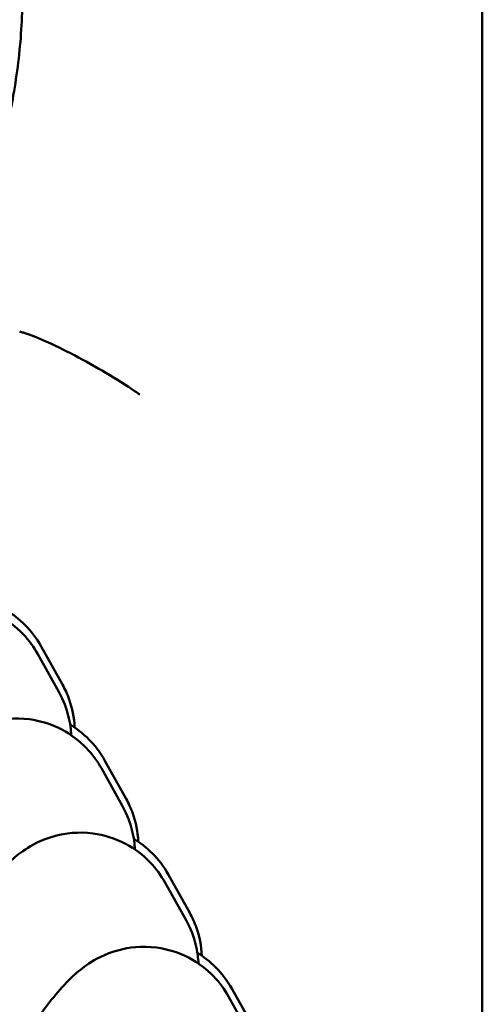
# Model space of a CAD drawing. Units: millimetres. Extents: x 0 to 8430, y 0 to 6303.
# Drawn here: x 4596 to 4611, y 3905 to 3936 of the extents above; entities that cross this region are included whole.
import ezdxf

# ---------------------------------------------------------------- set-up
doc = ezdxf.new("R2010")
doc.units = ezdxf.units.MM
doc.layers.add('MD_Visible', color=7, linetype='Continuous', lineweight=50)

# ---------------------------------------------------------------- blocks, each defined once
blk = doc.blocks.new('CustomObjectsInViewport8_0')
at = {"layer": 'MD_Visible'}
for p, q in [((3033.338, 1533.965), (3032.137, 1533.295)), ((3032.37, 1533.181), (3033.571, 1533.851)), ((3029.724, 1531.95), (3028.523, 1531.28)), ((3028.757, 1531.166), (3029.958, 1531.836)), ((3026.111, 1529.935), (3024.91, 1529.265)), ((3025.143, 1529.151), (3026.344, 1529.82)), ((3022.498, 1527.92), (3021.296, 1527.25)), ((3021.53, 1527.135), (3022.731, 1527.805)), ((4091.259, 1519.882), (931.259, 1519.882))]:
    blk.add_line(p, q, dxfattribs=at)
at = {"layer": 'MD_Visible', "extrusion": (0, 0, -1)}
blk.add_ellipse((3043.562, 1534.523), major_axis=(0.0185, -0.014), ratio=0.61633, start_param=2.918116, end_param=3.103905, dxfattribs=at)
at = {"layer": 'MD_Visible'}
for points, knots in [([(3043.674, 1537.979), (3043.902, 1537.801), (3044.135, 1537.629), (3044.372, 1537.464), (3044.61, 1537.298), (3044.852, 1537.139), (3045.099, 1536.986), (3045.346, 1536.833), (3045.598, 1536.686), (3045.854, 1536.546), (3046.11, 1536.405), (3046.371, 1536.272), (3046.634, 1536.145), (3046.9, 1536.017), (3047.17, 1535.897), (3047.442, 1535.783), (3047.669, 1535.689), (3047.898, 1535.6), (3048.128, 1535.516), (3048.432, 1535.405), (3048.738, 1535.303), (3049.047, 1535.21), (3049.36, 1535.116), (3049.676, 1535.031), (3049.994, 1534.954), (3050.045, 1534.942), (3050.095, 1534.93), (3050.146, 1534.918), (3050.437, 1534.851), (3050.73, 1534.791), (3051.024, 1534.738), (3051.368, 1534.677), (3051.713, 1534.625), (3052.059, 1534.583), (3052.405, 1534.541), (3052.753, 1534.509), (3053.1, 1534.486), (3053.449, 1534.463), (3053.798, 1534.45), (3054.148, 1534.446), (3054.222, 1534.446), (3054.296, 1534.445), (3054.37, 1534.445), (3054.727, 1534.445), (3055.084, 1534.455), (3055.441, 1534.473), (3055.506, 1534.477), (3055.572, 1534.481), (3055.638, 1534.485), (3056.001, 1534.507), (3056.364, 1534.54), (3056.726, 1534.581), (3057.093, 1534.623), (3057.46, 1534.675), (3057.824, 1534.736), (3057.934, 1534.754), (3058.043, 1534.773), (3058.152, 1534.793), (3058.528, 1534.861), (3058.902, 1534.939), (3059.274, 1535.026), (3059.654, 1535.116), (3060.033, 1535.215), (3060.408, 1535.323), (3060.79, 1535.433), (3061.169, 1535.552), (3061.544, 1535.68), (3061.929, 1535.812), (3062.311, 1535.953), (3062.689, 1536.103), (3062.791, 1536.143), (3062.892, 1536.183), (3062.992, 1536.225), (3063.387, 1536.387), (3063.778, 1536.559), (3064.165, 1536.741), (3064.567, 1536.929), (3064.963, 1537.128), (3065.355, 1537.336), (3065.763, 1537.552), (3066.165, 1537.779), (3066.561, 1538.016), (3066.599, 1538.038), (3066.637, 1538.061), (3066.674, 1538.083), (3067.103, 1538.342), (3067.525, 1538.612), (3067.939, 1538.893), (3067.994, 1538.931), (3068.049, 1538.968), (3068.104, 1539.006), (3068.491, 1539.273), (3068.872, 1539.549), (3069.246, 1539.834), (3069.765, 1540.229), (3070.272, 1540.642), (3070.764, 1541.07), (3070.986, 1541.263), (3071.204, 1541.459), (3071.42, 1541.659), (3071.778, 1541.988), (3072.127, 1542.326), (3072.468, 1542.672), (3072.802, 1543.01), (3073.128, 1543.356), (3073.446, 1543.71), (3073.686, 1543.976), (3073.921, 1544.247), (3074.151, 1544.522), (3074.266, 1544.659), (3074.38, 1544.797), (3074.493, 1544.937), (3074.549, 1545.006), (3074.605, 1545.076), (3074.661, 1545.146), (3074.689, 1545.181), (3074.717, 1545.216), (3074.745, 1545.252), (3074.77, 1545.284), (3074.795, 1545.316), (3074.821, 1545.348), (3074.823, 1545.351), (3074.825, 1545.354), (3074.828, 1545.357), (3075.119, 1545.73), (3075.402, 1546.109), (3075.675, 1546.494), (3075.957, 1546.891), (3076.23, 1547.294), (3076.492, 1547.703), (3076.767, 1548.13), (3077.03, 1548.563), (3077.283, 1549.003), (3077.389, 1549.187), (3077.493, 1549.372), (3077.595, 1549.558), (3077.883, 1550.084), (3078.157, 1550.619), (3078.413, 1551.161), (3078.653, 1551.666), (3078.878, 1552.178), (3079.088, 1552.696), (3079.28, 1553.168), (3079.459, 1553.645), (3079.626, 1554.127), (3079.953, 1555.074), (3080.231, 1556.039), (3080.454, 1557.017), (3080.524, 1557.324), (3080.589, 1557.633), (3080.648, 1557.942), (3080.718, 1558.309), (3080.78, 1558.677), (3080.835, 1559.047), (3080.896, 1559.464), (3080.947, 1559.882), (3080.988, 1560.301), (3081.025, 1560.687), (3081.053, 1561.074), (3081.072, 1561.462), (3081.091, 1561.839), (3081.101, 1562.217), (3081.102, 1562.595), (3081.103, 1562.981), (3081.094, 1563.368), (3081.075, 1563.754), (3081.057, 1564.132), (3081.029, 1564.509), (3080.992, 1564.886), (3080.885, 1565.957), (3080.698, 1567.021), (3080.425, 1568.064), (3080.338, 1568.399), (3080.241, 1568.731), (3080.136, 1569.06), (3080.037, 1569.369), (3079.929, 1569.677), (3079.814, 1569.981), (3079.7, 1570.282), (3079.579, 1570.581), (3079.449, 1570.876), (3079.321, 1571.167), (3079.186, 1571.456), (3079.043, 1571.741), (3079.006, 1571.813), (3078.97, 1571.885), (3078.932, 1571.956), (3078.787, 1572.235), (3078.635, 1572.51), (3078.475, 1572.781), (3078.458, 1572.811), (3078.44, 1572.841), (3078.422, 1572.87), (3078.317, 1573.047), (3078.208, 1573.221), (3078.097, 1573.393), (3077.93, 1573.651), (3077.756, 1573.905), (3077.575, 1574.153), (3077.396, 1574.399), (3077.21, 1574.64), (3077.017, 1574.875), (3076.983, 1574.917), (3076.948, 1574.959), (3076.913, 1575), (3076.728, 1575.221), (3076.538, 1575.437), (3076.341, 1575.648), (3076.145, 1575.858), (3075.944, 1576.063), (3075.737, 1576.263), (3075.535, 1576.457), (3075.328, 1576.647), (3075.116, 1576.831), (3075.01, 1576.923), (3074.903, 1577.014), (3074.795, 1577.103), (3074.741, 1577.147), (3074.686, 1577.192), (3074.632, 1577.236), (3074.604, 1577.258), (3074.577, 1577.28), (3074.549, 1577.301), (3074.534, 1577.314), (3074.518, 1577.327), (3074.502, 1577.339), (3074.49, 1577.348), (3074.478, 1577.357), (3074.467, 1577.366)], [-13.609493, -13.609493, -13.609493, -13.609493, -13.526984, -13.526984, -13.526984, -13.444348, -13.444348, -13.444348, -13.361247, -13.361247, -13.361247, -13.277793, -13.277793, -13.277793, -13.193558, -13.193558, -13.193558, -13.123473, -13.123473, -13.123473, -13.031217, -13.031217, -13.031217, -12.937659, -12.937659, -12.937659, -12.922769, -12.922769, -12.922769, -12.83724, -12.83724, -12.83724, -12.737329, -12.737329, -12.737329, -12.637418, -12.637418, -12.637418, -12.53715, -12.53715, -12.53715, -12.515905, -12.515905, -12.515905, -12.413303, -12.413303, -12.413303, -12.394391, -12.394391, -12.394391, -12.289694, -12.289694, -12.289694, -12.183256, -12.183256, -12.183256, -12.151364, -12.151364, -12.151364, -12.041332, -12.041332, -12.041332, -11.92865, -11.92865, -11.92865, -11.8142, -11.8142, -11.8142, -11.696739, -11.696739, -11.696739, -11.665309, -11.665309, -11.665309, -11.541919, -11.541919, -11.541919, -11.413669, -11.413669, -11.413669, -11.280147, -11.280147, -11.280147, -11.267417, -11.267417, -11.267417, -11.122546, -11.122546, -11.122546, -11.103299, -11.103299, -11.103299, -10.967182, -10.967182, -10.967182, -10.778272, -10.778272, -10.778272, -10.6932, -10.6932, -10.6932, -10.552467, -10.552467, -10.552467, -10.414816, -10.414816, -10.414816, -10.310981, -10.310981, -10.310981, -10.259063, -10.259063, -10.259063, -10.233105, -10.233105, -10.233105, -10.220125, -10.220125, -10.220125, -10.20828, -10.20828, -10.20828, -10.207146, -10.207146, -10.207146, -10.070207, -10.070207, -10.070207, -9.929395, -9.929395, -9.929395, -9.782461, -9.782461, -9.782461, -9.721091, -9.721091, -9.721091, -9.547329, -9.547329, -9.547329, -9.38548, -9.38548, -9.38548, -9.237984, -9.237984, -9.237984, -8.947851, -8.947851, -8.947851, -8.856851, -8.856851, -8.856851, -8.748982, -8.748982, -8.748982, -8.627468, -8.627468, -8.627468, -8.515473, -8.515473, -8.515473, -8.406534, -8.406534, -8.406534, -8.295067, -8.295067, -8.295067, -8.186012, -8.186012, -8.186012, -7.876105, -7.876105, -7.876105, -7.776873, -7.776873, -7.776873, -7.683562, -7.683562, -7.683562, -7.591368, -7.591368, -7.591368, -7.500273, -7.500273, -7.500273, -7.477183, -7.477183, -7.477183, -7.387415, -7.387415, -7.387415, -7.377492, -7.377492, -7.377492, -7.318873, -7.318873, -7.318873, -7.23111, -7.23111, -7.23111, -7.144289, -7.144289, -7.144289, -7.1288, -7.1288, -7.1288, -7.046573, -7.046573, -7.046573, -6.964634, -6.964634, -6.964634, -6.884665, -6.884665, -6.884665, -6.844681, -6.844681, -6.844681, -6.824689, -6.824689, -6.824689, -6.814693, -6.814693, -6.814693, -6.808889, -6.808889, -6.808889, -6.804697, -6.804697, -6.804697, -6.804697]), ([(3029.555, 1541.955), (3029.955, 1541.724), (3030.344, 1541.494), (3031.286, 1540.92), (3031.811, 1540.585), (3032.794, 1539.915), (3033.219, 1539.609), (3033.75, 1539.13), (3033.867, 1539.018), (3034.11, 1538.752), (3034.233, 1538.61), (3034.512, 1538.184), (3034.679, 1537.92), (3034.887, 1537.128), (3034.948, 1536.728), (3034.84, 1535.911), (3034.733, 1535.547), (3034.402, 1534.919), (3034.197, 1534.653), (3033.766, 1534.235), (3033.544, 1534.08), (3033.338, 1533.965)], [3.31486, 3.31486, 3.31486, 3.31486, 3.537254, 3.537254, 3.881744, 3.881744, 4.273023, 4.273023, 4.382865, 4.382865, 4.477005, 4.477005, 4.563515, 4.563515, 4.61612, 4.61612, 4.651343, 4.651343, 4.682227, 4.682227, 4.712389, 4.712389, 4.712389, 4.712389]), ([(3025.941, 1539.94), (3026.342, 1539.709), (3026.731, 1539.479), (3027.673, 1538.905), (3028.197, 1538.57), (3029.181, 1537.9), (3029.605, 1537.594), (3030.137, 1537.115), (3030.254, 1537.003), (3030.497, 1536.737), (3030.62, 1536.595), (3030.898, 1536.169), (3031.066, 1535.905), (3031.273, 1535.113), (3031.335, 1534.713), (3031.227, 1533.895), (3031.12, 1533.532), (3030.789, 1532.904), (3030.584, 1532.638), (3030.153, 1532.22), (3029.93, 1532.065), (3029.724, 1531.95)], [3.31486, 3.31486, 3.31486, 3.31486, 3.537254, 3.537254, 3.881744, 3.881744, 4.273023, 4.273023, 4.382865, 4.382865, 4.477005, 4.477005, 4.563515, 4.563515, 4.61612, 4.61612, 4.651343, 4.651343, 4.682227, 4.682227, 4.712389, 4.712389, 4.712389, 4.712389]), ([(3022.328, 1537.925), (3022.729, 1537.694), (3023.118, 1537.464), (3024.059, 1536.89), (3024.584, 1536.555), (3025.567, 1535.885), (3025.992, 1535.579), (3026.523, 1535.1), (3026.641, 1534.988), (3026.884, 1534.722), (3027.006, 1534.579), (3027.285, 1534.154), (3027.452, 1533.889), (3027.66, 1533.098), (3027.721, 1532.698), (3027.613, 1531.88), (3027.507, 1531.517), (3027.176, 1530.889), (3026.971, 1530.623), (3026.539, 1530.205), (3026.317, 1530.05), (3026.111, 1529.935)], [3.31486, 3.31486, 3.31486, 3.31486, 3.537254, 3.537254, 3.881744, 3.881744, 4.273023, 4.273023, 4.382865, 4.382865, 4.477005, 4.477005, 4.563515, 4.563515, 4.61612, 4.61612, 4.651343, 4.651343, 4.682227, 4.682227, 4.712389, 4.712389, 4.712389, 4.712389]), ([(3018.715, 1535.91), (3019.115, 1535.679), (3019.504, 1535.449), (3020.446, 1534.875), (3020.971, 1534.54), (3021.954, 1533.87), (3022.378, 1533.564), (3022.91, 1533.084), (3023.027, 1532.973), (3023.27, 1532.706), (3023.393, 1532.564), (3023.672, 1532.139), (3023.839, 1531.874), (3024.046, 1531.083), (3024.108, 1530.683), (3024, 1529.865), (3023.893, 1529.501), (3023.562, 1528.874), (3023.357, 1528.607), (3022.926, 1528.19), (3022.703, 1528.035), (3022.498, 1527.92)], [3.31486, 3.31486, 3.31486, 3.31486, 3.537254, 3.537254, 3.881744, 3.881744, 4.273023, 4.273023, 4.382865, 4.382865, 4.477005, 4.477005, 4.563515, 4.563515, 4.61612, 4.61612, 4.651343, 4.651343, 4.682227, 4.682227, 4.712389, 4.712389, 4.712389, 4.712389]), ([(3033.571, 1533.851), (3033.859, 1534.011), (3034.072, 1534.188), (3034.457, 1534.566), (3034.593, 1534.757), (3034.704, 1534.931), (3034.711, 1534.942), (3034.719, 1534.954)], [1.57079633, 1.57079633, 1.57079633, 1.57079633, 1.61137651, 1.61137651, 1.6661565, 1.6661565, 1.67013973, 1.67013973, 1.67013973, 1.67013973]), ([(3041.553, 1530.733), (3041.585, 1530.78), (3041.618, 1530.827), (3041.65, 1530.876), (3041.84, 1531.159), (3042.039, 1531.474), (3042.235, 1531.804), (3042.43, 1532.134), (3042.62, 1532.473), (3042.792, 1532.802), (3042.965, 1533.132), (3043.117, 1533.445), (3043.241, 1533.726), (3043.361, 1533.996), (3043.452, 1534.231), (3043.51, 1534.419), (3043.523, 1534.459), (3043.534, 1534.498), (3043.543, 1534.534)], [-0.0199091, -0.0199091, -0.0199091, -0.0199091, 0, 0, 0, 0.1159203, 0.1159203, 0.1159203, 0.2316468, 0.2316468, 0.2316468, 0.3473695, 0.3473695, 0.3473695, 0.458945, 0.458945, 0.458945, 0.4831389, 0.4831389, 0.4831389, 0.4831389]), ([(3032.137, 1533.295), (3031.852, 1533.136), (3031.599, 1533.051), (3031.134, 1532.933), (3030.934, 1532.912), (3030.766, 1532.902)], [4.71238898, 4.71238898, 4.71238898, 4.71238898, 4.75418745, 4.75418745, 4.80407259, 4.80407259, 4.80407259, 4.80407259]), ([(3031.011, 1532.795), (3031.325, 1532.809), (3031.632, 1532.873), (3032.072, 1533.029), (3032.23, 1533.103), (3032.37, 1533.181)], [7.8038344, 7.8038344, 7.8038344, 7.8038344, 7.83425536, 7.83425536, 7.85398163, 7.85398163, 7.85398163, 7.85398163]), ([(3029.958, 1531.836), (3030.246, 1531.996), (3030.459, 1532.173), (3030.844, 1532.551), (3030.98, 1532.741), (3031.091, 1532.915), (3031.098, 1532.927), (3031.105, 1532.939)], [1.57079633, 1.57079633, 1.57079633, 1.57079633, 1.61137651, 1.61137651, 1.6661565, 1.6661565, 1.67013973, 1.67013973, 1.67013973, 1.67013973]), ([(3028.523, 1531.28), (3028.238, 1531.121), (3027.986, 1531.036), (3027.521, 1530.917), (3027.321, 1530.896), (3027.153, 1530.887)], [4.71238898, 4.71238898, 4.71238898, 4.71238898, 4.75418745, 4.75418745, 4.80407259, 4.80407259, 4.80407259, 4.80407259]), ([(3026.344, 1529.82), (3026.632, 1529.981), (3026.845, 1530.158), (3027.23, 1530.536), (3027.366, 1530.726), (3027.477, 1530.9), (3027.485, 1530.912), (3027.492, 1530.924)], [1.57079633, 1.57079633, 1.57079633, 1.57079633, 1.61137651, 1.61137651, 1.6661565, 1.6661565, 1.67013973, 1.67013973, 1.67013973, 1.67013973]), ([(3027.397, 1530.78), (3027.711, 1530.794), (3028.018, 1530.858), (3028.459, 1531.014), (3028.617, 1531.088), (3028.757, 1531.166)], [7.8038344, 7.8038344, 7.8038344, 7.8038344, 7.83425536, 7.83425536, 7.85398163, 7.85398163, 7.85398163, 7.85398163]), ([(3024.91, 1529.265), (3024.625, 1529.106), (3024.373, 1529.021), (3023.907, 1528.902), (3023.707, 1528.881), (3023.539, 1528.872)], [4.71238898, 4.71238898, 4.71238898, 4.71238898, 4.75418745, 4.75418745, 4.80407259, 4.80407259, 4.80407259, 4.80407259]), ([(3023.784, 1528.765), (3024.098, 1528.778), (3024.405, 1528.843), (3024.846, 1528.999), (3025.003, 1529.073), (3025.143, 1529.151)], [7.8038344, 7.8038344, 7.8038344, 7.8038344, 7.83425536, 7.83425536, 7.85398163, 7.85398163, 7.85398163, 7.85398163]), ([(3022.731, 1527.805), (3023.019, 1527.966), (3023.232, 1528.143), (3023.617, 1528.521), (3023.753, 1528.711), (3023.864, 1528.885), (3023.871, 1528.897), (3023.878, 1528.908)], [1.57079633, 1.57079633, 1.57079633, 1.57079633, 1.61137651, 1.61137651, 1.6661565, 1.6661565, 1.67013973, 1.67013973, 1.67013973, 1.67013973])]:
    blk.add_open_spline(points, degree=3, knots=knots, dxfattribs=at)

msp = doc.modelspace()

# ---------------------------------------------------------------- block references
at = {"layer": 'MD_Visible', "rotation": 89.99999999999999}
msp.add_blockref('CustomObjectsInViewport8_0', (6130.923, 882.941), dxfattribs=at)

doc.saveas('drawing.dxf')
